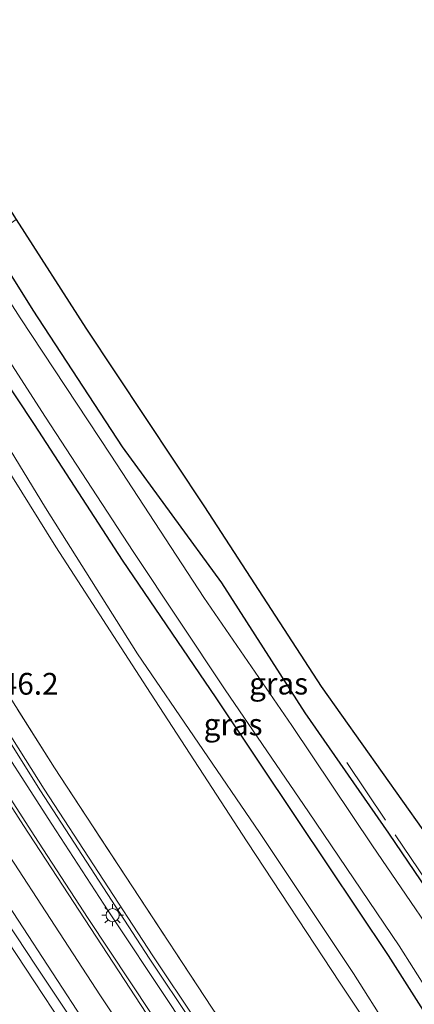
# Model space of a CAD drawing. Units: metres. Extents: x 189993 to 200012, y 499999 to 506253.
# Drawn here: x 191672 to 191717, y 503654 to 503767 of the extents above; entities that cross this region are included whole.
import ezdxf
from ezdxf.enums import TextEntityAlignment as Align

# ---------------------------------------------------------------- set-up
doc = ezdxf.new("R2010")
doc.units = ezdxf.units.M
doc.linetypes.add('IE-TERREINAFSCHEIDING', pattern=[10, 8, -2])
doc.layers.get('0').update_dxf_attribs({"lineweight": 25})
for name, color, linetype, lineweight in [('B-ME-AM-KILOMETR-S-B1', 7, 'Continuous', 18), ('B-ME-BV-GELEIDECONSTRUCTIE-BARRIER-L-B1', 213, 'BV-STEPBARRIER', 18), ('B-ME-GW-INSTEEKWATERGANG-L-B1', 10, 'Continuous', 25), ('B-ME-GW-KRUINLIJN-L-B1', 93, 'Continuous', 18), ('B-ME-GW-TEENLIJN-L-B1', 93, 'Continuous', 18), ('B-ME-IE-GRASLAND-GV-B6', 93, 'Continuous', 18), ('B-ME-IE-MEUBILAIR_WEGMEUBILAIR-LICHTMAST-S-B1', 8, 'Continuous', 18), ('B-ME-IE-TERREINAFSCHEIDING-RASTERHEKWERK-L-B1', 8, 'IE-TERREINAFSCHEIDING', 18), ('B-ME-KG-KADASTRAAL-OPNAMEDTMGRENS-L-B1', 10, 'Continuous', 25), ('B-ME-OG-WATER-GV-B6', 153, 'Continuous', 18), ('B-ME-VH-VERH_SOORT-BITUMEN-GV-B6', 8, 'IE-TERREINAFSCHEIDING-NATUURLIJK-HOUTWAL', 18), ('B-ME-VH-VERH_SOORT-GV-B6', 8, 'Continuous', 18), ('B-ME-VH-VERH_SOORT-HALF_VERHARDING-GV-B6', 8, 'IE-TERREINAFSCHEIDING-NATUURLIJK-HOUTWAL', 18), ('B-ME-VW-MARKERING-STREEP-015-L-B1', 7, 'Continuous', 18), ('B-ME-VW-MARKERING-VERDRIJFSTRP-GV-B6', 7, 'Continuous', 18)]:
    doc.layers.add(name, color=color, linetype=linetype, lineweight=lineweight)
doc.styles.add('NLCS-ISO', font='NLCS-ISO.TTF')
doc.linetypes.add('BV-STEPBARRIER', pattern='A,1,-1,[16,NLCS.SHX,S=1,R=0,X=-1,Y=0],1', length=3)
doc.linetypes.add('IE-TERREINAFSCHEIDING-NATUURLIJK-HOUTWAL', pattern='A,7,-1.5,[67,NLCS.SHX,S=0.75,R=45,X=0,Y=0],-1.5,7,-1.5,[70,NLCS.SHX,S=0.75,R=0,X=0,Y=0],-1.5', length=20)

# ---------------------------------------------------------------- blocks, each defined once
blk = doc.blocks.new('lantaarnpaal')
for p, q in [((0, 0.75), (0, 1.25)), ((-0.75, 0), (-1.25, 0)), ((-0.88, 0.88), (-0.53, 0.53)), ((0.53, 0.53), (0.88, 0.88)), ((0.75, 0), (1.25, 0)), ((-0.53, -0.53), (-0.88, -0.88)), ((0, -0.75), (0, -1.25)), ((0.53, -0.53), (0.88, -0.88))]:
    blk.add_line(p, q)
blk.add_circle((0, 0), 0.75)

msp = doc.modelspace()

# ---------------------------------------------------------------- linework, layer by layer
at = {"layer": 'B-ME-BV-GELEIDECONSTRUCTIE-BARRIER-L-B1'}
msp.add_polyline3d([(191720.623, 503588.978, 2.238), (191719.036, 503591.377, 2.237), (191711.737, 503602.091, 2.224), (191703.835, 503613.662, 2.257), (191695.968, 503625.234, 2.27), (191683.594, 503643.429, 2.254), (191673.468, 503658.66, 2.264), (191670.22, 503663.582, 2.266), (191667.081, 503668.537, 2.221)], dxfattribs=at)
at = {"layer": 'B-ME-GW-INSTEEKWATERGANG-L-B1'}
for points in [[(191736.216, 503642.027, 0.282), (191735.071, 503643.16, 0.249), (191733.564, 503644.651, 0.205), (191724.416, 503658.461, 0.148), (191714.04, 503673.791, -0.012), (191704.424, 503687.59, -0.025), (191694.867, 503702.53, 0.032), (191683.441, 503718.12, -0.18), (191673.187, 503733.828, -0.208), (191668.056, 503741.985, -0.151)], [(191662.605, 503736.795, 0.046), (191673.295, 503720.703, -0.099), (191683.409, 503705.109, -0.058), (191694.157, 503689.319, -0.088), (191703.517, 503675.346, -0.085), (191713.946, 503659.75, -0.11), (191723.77, 503644.295, -0.177), (191727.521, 503638.892, -0.171), (191727.64, 503637.25, -0.075), (191727.062, 503635.04, -0.108), (191727.64, 503633.818, -0.109)]]:
    msp.add_polyline3d(points, dxfattribs=at)
at = {"layer": 'B-ME-GW-KRUINLIJN-L-B1'}
msp.add_polyline3d([(191721.29, 503633.714, 0.845), (191721.579, 503635.074, 0.826), (191721.582, 503635.997, 0.741), (191721.54, 503636.669, 0.764), (191721.466, 503637.486, 0.777), (191721.149, 503638.118, 0.773), (191720.624, 503638.856, 0.788), (191714.781, 503647.041, 0.815), (191708.449, 503656.592, 0.808), (191697.752, 503672.784, 0.685), (191686.673, 503689.871, 0.771), (191675.805, 503706.64, 0.789), (191661.017, 503730.356, 0.836), (191657.981, 503735.307, 0.846)], dxfattribs=at)
at = {"layer": 'B-ME-GW-TEENLIJN-L-B1'}
msp.add_polyline3d([(191659.4, 503736.26, 0.312), (191664.542, 503727.594, 0.338), (191674.605, 503711.136, 0.353), (191685.155, 503694.384, 0.338), (191699.184, 503673.883, 0.141), (191709.98, 503657.699, 0.154), (191718.004, 503645.002, 0.266), (191722.229, 503638.769, 0.284), (191722.789, 503637.828, 0.318), (191722.936, 503636.938, 0.347), (191722.849, 503635.252, 0.351), (191722.765, 503634.022, 0.353), (191722.687, 503632.99, 0.398), (191722.865, 503632.085, 0.351), (191723.16, 503631.297, 0.338), (191724.096, 503629.821, 0.456), (191724.721, 503628.998, 0.47)], dxfattribs=at)
at = {"layer": 'B-ME-IE-GRASLAND-GV-B6'}
for points in [[(191724.416, 503658.461, 0.148), (191714.04, 503673.791, -0.012), (191704.424, 503687.59, -0.025), (191694.867, 503702.53, 0.032), (191683.441, 503718.12, -0.18), (191673.187, 503733.828, -0.208), (191668.056, 503741.985, -0.151), (191671.25, 503744.23, 0.401), (191679.229, 503731.759, 0.379), (191692.869, 503711.256, 0.466), (191706.237, 503690.637, 0.344), (191720.258, 503670.889, 0.402)], [(191735.071, 503643.16, 0.249), (191736.216, 503642.027, 0.282), (191735.702, 503641.531, 0.277), (191734.912, 503640.857, -0.629), (191734.003, 503639.941, -1.001), (191731.807, 503642.707, -1.001), (191731.912, 503642.925, -1.001), (191722.594, 503657.057, -1.001), (191712.146, 503672.341, -1.001), (191702.876, 503686.146, -1.001), (191692.789, 503700.856, -1.001), (191682.11, 503717.168, -1.001), (191671.684, 503732.948, -1.001), (191666.524, 503740.974, -1.001), (191668.056, 503741.985, -0.151), (191673.187, 503733.828, -0.208), (191683.441, 503718.12, -0.18), (191694.867, 503702.53, 0.032), (191704.424, 503687.59, -0.025), (191714.04, 503673.791, -0.012), (191724.416, 503658.461, 0.148), (191733.564, 503644.651, 0.205), (191735.071, 503643.16, 0.249)], [(191723.77, 503644.295, -0.177), (191713.946, 503659.75, -0.11), (191703.517, 503675.346, -0.085), (191694.157, 503689.319, -0.088), (191683.409, 503705.109, -0.058), (191673.295, 503720.703, -0.099), (191662.605, 503736.795, 0.046), (191663.389, 503738.903, -1.001), (191664.09, 503737.828, -1.001), (191674.604, 503721.542, -1.001), (191684.689, 503706.105, -1.001), (191695.249, 503690.236, -1.001), (191704.811, 503676.238, -1.001), (191715.21, 503660.852, -1.001), (191725.071, 503645.24, -1.001)], [(191720.624, 503638.856, 0.788), (191714.781, 503647.041, 0.815), (191708.449, 503656.592, 0.808), (191697.752, 503672.784, 0.685), (191686.673, 503689.871, 0.771), (191675.805, 503706.64, 0.789), (191661.017, 503730.356, 0.836), (191657.981, 503735.307, 0.846), (191659.4, 503736.26, 0.312), (191664.542, 503727.594, 0.338), (191674.605, 503711.136, 0.353), (191685.155, 503694.384, 0.338), (191699.184, 503673.883, 0.141), (191709.98, 503657.699, 0.154), (191718.004, 503645.002, 0.266)], [(191718.004, 503645.002, 0.266), (191709.98, 503657.699, 0.154), (191699.184, 503673.883, 0.141), (191685.155, 503694.384, 0.338), (191674.605, 503711.136, 0.353), (191664.542, 503727.594, 0.338), (191659.4, 503736.26, 0.312), (191662.605, 503736.795, 0.046), (191673.295, 503720.703, -0.099), (191683.409, 503705.109, -0.058), (191694.157, 503689.319, -0.088), (191703.517, 503675.346, -0.085), (191713.946, 503659.75, -0.11), (191723.77, 503644.295, -0.177)], [(191719.588, 503611.444, 0.898), (191715.815, 503617.257, 0.928), (191710.651, 503625.611, 0.897), (191704.811, 503637.509, 1.112), (191693.753, 503653.722, 1.111), (191684.59, 503667.618, 1.061), (191675.642, 503681.311, 1.02), (191665.418, 503697.44, 1.068), (191655.034, 503713.932, 1.056), (191646.431, 503727.923, 1.121), (191657.981, 503735.307, 0.846), (191661.017, 503730.356, 0.836), (191675.805, 503706.64, 0.789), (191686.673, 503689.871, 0.771), (191697.752, 503672.784, 0.685), (191708.449, 503656.592, 0.808), (191714.781, 503647.041, 0.815), (191720.624, 503638.856, 0.788)], [(191718.505, 503610.205, 1.059), (191714.115, 503616.612, 1.067), (191705.229, 503629.624, 1.065), (191697.616, 503640.982, 1.078), (191688.873, 503654.228, 1.062), (191681.821, 503664.89, 1.08), (191675.355, 503674.818, 1.012), (191667.23, 503687.384, 1.006), (191658.897, 503700.537, 1.078), (191653.22, 503709.56, 1.116), (191643.142, 503725.82, 1.152), (191646.431, 503727.923, 1.121), (191655.034, 503713.932, 1.056), (191665.418, 503697.44, 1.068), (191675.642, 503681.311, 1.02), (191684.59, 503667.618, 1.061), (191693.753, 503653.722, 1.111), (191704.811, 503637.509, 1.112), (191710.651, 503625.611, 0.897), (191715.815, 503617.257, 0.928), (191719.588, 503611.444, 0.898)], [(191744.906, 503575.641, 0.896), (191733.437, 503591.723, 0.888), (191729.787, 503596.658, 0.949), (191719.476, 503611.522, 0.958), (191707.324, 503629.271, 0.958), (191696.96, 503644.72, 0.979), (191686.914, 503659.699, 0.97), (191674.438, 503678.851, 0.864), (191662.031, 503698.565, 0.961), (191654.416, 503710.347, 0.961), (191645.321, 503725.74, 0.971), (191644.999, 503725.515, 0.971)], [(191644.999, 503725.515, 0.971), (191654.046, 503710.14, 0.977), (191661.688, 503698.368, 0.934), (191674.017, 503678.644, 0.883), (191686.494, 503659.446, 0.984), (191696.532, 503644.448, 0.949), (191706.935, 503628.985, 0.93), (191719.132, 503611.234, 0.945), (191729.376, 503596.416, 0.905), (191733.02, 503591.434, 0.885), (191744.506, 503575.407, 0.862)]]:
    msp.add_polyline3d(points, dxfattribs=at)
at = {"layer": 'B-ME-IE-TERREINAFSCHEIDING-RASTERHEKWERK-L-B1'}
for points in [[(191760.464, 503557.647, 1.107), (191758.865, 503559.814, 1.105), (191750.533, 503571.364, 1.088), (191742.575, 503582.768, 1.036), (191734.678, 503593.937, 1.077), (191729.454, 503601.466, 1.125), (191719.588, 503611.444, 0.898), (191715.815, 503617.257, 0.928), (191710.651, 503625.611, 0.897), (191704.811, 503637.509, 1.112), (191693.753, 503653.722, 1.111), (191684.59, 503667.618, 1.061), (191675.642, 503681.311, 1.02), (191665.418, 503697.44, 1.068), (191655.034, 503713.932, 1.056), (191646.431, 503727.923, 1.121)], [(191734.842, 503640.961, 0.666), (191735.882, 503641.936, 1.325), (191735.071, 503643.16, 0.249), (191729.225, 503651.981, 1.253), (191719.209, 503666.971, 1.222), (191708.127, 503683.503, 1.189)]]:
    msp.add_polyline3d(points, dxfattribs=at)
at = {"layer": 'B-ME-KG-KADASTRAAL-OPNAMEDTMGRENS-L-B1'}
msp.add_polyline3d([(191584.358, 503885.017, 0.365), (191595.794, 503865.385, 0.405), (191609.557, 503844.405, 0.468), (191623.326, 503821.551, 0.342), (191631.653, 503807.118, 0.158), (191644.28, 503786.139, 0.075), (191656.416, 503767.143, 0.323), (191668.117, 503749.128, 0.41), (191671.25, 503744.23, 0.401), (191679.229, 503731.759, 0.379), (191692.869, 503711.256, 0.466), (191706.237, 503690.637, 0.344), (191720.258, 503670.889, 0.402), (191731.684, 503654.052, 0.439), (191735.9333, 503647.9154, 0.441), (191738.128, 503644.746, 0.442), (191742.3749, 503638.6756, 0.417), (191747.311, 503631.62, 0.388), (191756.206, 503619.098, 0.406), (191764.523, 503607.221, 0.294), (191773.386, 503594.604, 0.242), (191785.389, 503578.055, 0.25)], dxfattribs=at)
at = {"layer": 'B-ME-OG-WATER-GV-B6'}
msp.add_polyline3d([(191725.071, 503645.24, -1.001), (191715.21, 503660.852, -1.001), (191704.811, 503676.238, -1.001), (191695.249, 503690.236, -1.001), (191684.689, 503706.105, -1.001), (191674.604, 503721.542, -1.001), (191664.09, 503737.828, -1.001), (191663.389, 503738.903, -1.001), (191666.524, 503740.974, -1.001), (191671.684, 503732.948, -1.001), (191682.11, 503717.168, -1.001), (191692.789, 503700.856, -1.001), (191702.876, 503686.146, -1.001), (191712.146, 503672.341, -1.001), (191722.594, 503657.057, -1.001)], dxfattribs=at)
at = {"layer": 'B-ME-VH-VERH_SOORT-BITUMEN-GV-B6'}
msp.add_polyline3d([(191665.097, 503686.269, 1.061), (191673.302, 503673.542, 1.069), (191679.506, 503663.983, 1.137), (191686.755, 503653.085, 1.124)], dxfattribs=at)
at = {"layer": 'B-ME-VH-VERH_SOORT-GV-B6'}
msp.add_polyline3d([(191720.317, 503603.409, 1.091), (191712.052, 503615.304, 1.119), (191703.368, 503628.151, 1.131), (191695.293, 503640.153, 1.128), (191686.755, 503653.085, 1.124), (191679.506, 503663.983, 1.137), (191673.302, 503673.542, 1.069), (191665.097, 503686.269, 1.061), (191656.911, 503699.172, 1.131), (191651.171, 503708.297, 1.222), (191641.037, 503724.509, 1.261), (191643.142, 503725.82, 1.152), (191653.22, 503709.56, 1.116), (191658.897, 503700.537, 1.078), (191667.23, 503687.384, 1.006), (191675.355, 503674.818, 1.012), (191681.821, 503664.89, 1.08), (191688.873, 503654.228, 1.062), (191697.616, 503640.982, 1.078), (191705.229, 503629.624, 1.065), (191714.115, 503616.612, 1.067), (191718.505, 503610.205, 1.059)], dxfattribs=at)
at = {"layer": 'B-ME-VH-VERH_SOORT-HALF_VERHARDING-GV-B6'}
for points in [[(191644.999, 503725.515, 0.971), (191645.321, 503725.74, 0.971), (191654.416, 503710.347, 0.961), (191662.031, 503698.565, 0.961), (191674.438, 503678.851, 0.864), (191686.914, 503659.699, 0.97), (191696.96, 503644.72, 0.979), (191707.324, 503629.271, 0.958), (191719.476, 503611.522, 0.958), (191729.787, 503596.658, 0.949), (191733.437, 503591.723, 0.888), (191744.906, 503575.641, 0.896)], [(191744.506, 503575.407, 0.862), (191733.02, 503591.434, 0.885), (191729.376, 503596.416, 0.905), (191719.132, 503611.234, 0.945), (191706.935, 503628.985, 0.93), (191696.532, 503644.448, 0.949), (191686.494, 503659.446, 0.984), (191674.017, 503678.644, 0.883), (191661.688, 503698.368, 0.934), (191654.046, 503710.14, 0.977), (191644.999, 503725.515, 0.971)]]:
    msp.add_polyline3d(points, dxfattribs=at)
at = {"layer": 'B-ME-VW-MARKERING-STREEP-015-L-B1'}
for points in [[(191756.3433, 503551.8027, 1.1454), (191755.7496, 503552.6028, 1.1463), (191736.5892, 503579.1419, 1.1317), (191720.6898, 503601.7915, 1.113), (191707.5857, 503620.9905, 1.1511), (191690.0629, 503647.1623, 1.1501), (191672.0751, 503674.665, 1.1239), (191653.3818, 503703.8545, 1.1823), (191640.6914, 503724.2649, 1.26)], [(191633.8606, 503718.743, 1.5094), (191650.9991, 503691.2908, 1.338), (191669.1749, 503663.0211, 1.3585), (191680.6724, 503645.6219, 1.3647), (191701.8139, 503614.4592, 1.3559), (191720.6171, 503587.0574, 1.335), (191733.6788, 503568.5497, 1.3556), (191749.3538, 503547.0306, 1.3452)]]:
    msp.add_polyline3d(points, dxfattribs=at)
at = {"layer": 'B-ME-VW-MARKERING-VERDRIJFSTRP-GV-B6'}
msp.add_polyline3d([(191646.3474, 503708.4594, 1.2748), (191646.5201, 503708.56, 1.2937), (191664.7062, 503679.9883, 1.2937), (191680.9201, 503655.1267, 1.2023), (191699.0057, 503628.0772, 1.2415), (191714.7964, 503604.9602, 1.2317), (191734.3053, 503577.1125, 1.1971), (191736.6443, 503572.6364, 1.2173), (191741.1625, 503563.1111, 1.2412), (191742.9411, 503559.9907, 1.298), (191742.773, 503559.8827, 1.3058), (191727.841, 503580.6303, 1.3058), (191711.6886, 503603.7238, 1.2911), (191697.7155, 503624.1852, 1.2755), (191679.3645, 503651.7302, 1.3141), (191667.5081, 503669.8614, 1.3175), (191662.9611, 503677.472, 1.2948), (191657.5415, 503687.3732, 1.2641), (191646.3474, 503708.4594, 1.2748)], dxfattribs=at)

# ---------------------------------------------------------------- block references
at = {"layer": 'B-ME-IE-MEUBILAIR_WEGMEUBILAIR-LICHTMAST-S-B1', "rotation": 90}
msp.add_blockref('lantaarnpaal', (191682.319, 503664.383, 0.982), dxfattribs=at)

# ---------------------------------------------------------------- texts
at = {"layer": 'B-ME-AM-KILOMETR-S-B1', "ltscale": 0.2, "style": 'NLCS-ISO'}
msp.add_text('246.2', height=2.5, dxfattribs=at).set_placement((191667.59, 503688.906, 0.861), align=Align.BOTTOM_LEFT)
at = {"layer": 'B-ME-IE-GRASLAND-GV-B6', "ltscale": 0.2, "style": 'NLCS-ISO'}
for p in [(191701.37, 503690.963), (191696.1425, 503686.275)]:
    msp.add_text('gras', height=2.5, dxfattribs=at).set_placement(p, align=Align.MIDDLE_CENTER)

doc.saveas('drawing.dxf')
